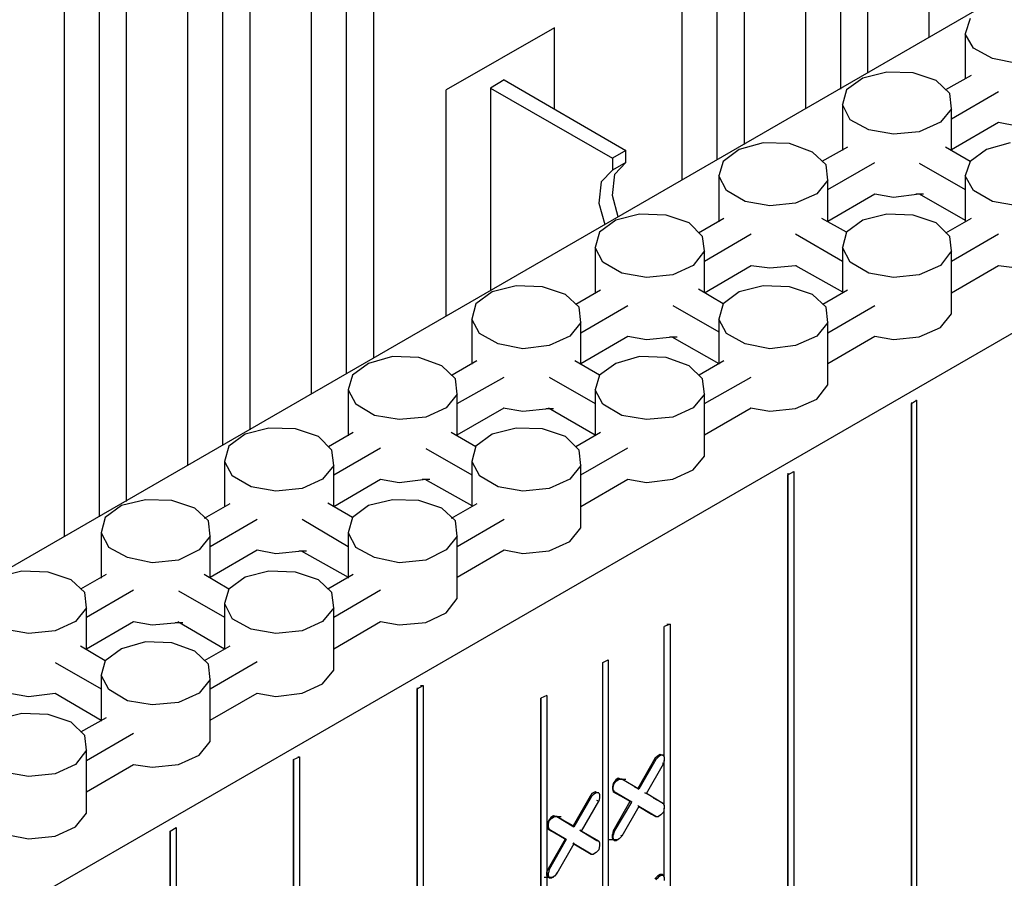
# Model space of a CAD drawing. Units: inches. Extents: x 27 to 113, y -1 to 111.
# Drawn here: x 51 to 55, y 33 to 37 of the extents above; entities that cross this region are included whole.
import ezdxf

# ---------------------------------------------------------------- set-up
doc = ezdxf.new("R2010")
doc.units = ezdxf.units.IN
doc.header["$MEASUREMENT"] = 0
doc.layers.add('Block', color=1, linetype='Continuous')
doc.layers.add('Web', color=6, linetype='Continuous')

msp = doc.modelspace()

# ---------------------------------------------------------------- linework, layer by layer
at = {"layer": 'Block'}
for p, q in [((62.3297, 41.4405), (37.9737, 27.3765)), ((55.0977, 37.2645), (55.0977, 40.9245)), ((54.6817, 37.0205), (54.6817, 40.8325)), ((54.8097, 37.0965), (54.8097, 40.7565)), ((39.3697, 26.5685), (63.7257, 40.6325)), ((54.5177, 36.9285), (54.5177, 40.5925)), ((54.1017, 36.6885), (54.1017, 40.4965)), ((54.2297, 36.7605), (54.2297, 40.4245)), ((53.9377, 36.5925), (53.9377, 40.2565)), ((52.3617, 35.6845), (52.3617, 39.4925)), ((52.4897, 35.7565), (52.4897, 39.4205)), ((52.1977, 35.5885), (52.1977, 39.2525)), ((51.7817, 35.3485), (51.7817, 39.1565)), ((51.9097, 35.4205), (51.9097, 39.0845)), ((51.6177, 35.2525), (51.6177, 38.9165)), ((51.2017, 35.0125), (51.2017, 38.8245)), ((51.3297, 35.0845), (51.3297, 38.7485)), ((51.0377, 34.9205), (51.0377, 38.5805)), ((55.2897, 37.3525), (55.2657, 37.2805)), ((55.3057, 37.2125), (55.2657, 37.2805)), ((55.2657, 37.2805), (55.2657, 37.0685)), ((55.3937, 37.1645), (55.3057, 37.2125)), ((55.5097, 37.1405), (55.3937, 37.1645)), ((54.7857, 37.0725), (54.7097, 37.0165)), ((54.8977, 37.1005), (54.7857, 37.0725)), ((55.0217, 37.0965), (54.8977, 37.1005)), ((55.1297, 37.0605), (55.0217, 37.0965)), ((55.2937, 37.0845), (55.1737, 37.0165)), ((55.1937, 37.0005), (55.1297, 37.0605)), ((54.7097, 37.0165), (54.6897, 36.9485)), ((55.2017, 36.9285), (55.1937, 37.0005)), ((55.2017, 36.8805), (55.4217, 37.0085)), ((54.7257, 36.8765), (54.6897, 36.9485)), ((54.6897, 36.9485), (54.6897, 36.7325)), ((55.2017, 36.9285), (55.1497, 36.8645)), ((55.2017, 36.7325), (55.2017, 36.9285)), ((54.8137, 36.8285), (54.7257, 36.8765)), ((55.1497, 36.8645), (55.0497, 36.8205)), ((55.2017, 36.7365), (55.4217, 36.8645)), ((55.4217, 36.8645), (55.5097, 36.8485)), ((54.9297, 36.8085), (54.8137, 36.8285)), ((55.0497, 36.8205), (54.9297, 36.8085)), ((54.3177, 36.7685), (54.2057, 36.7365)), ((54.4417, 36.7645), (54.3177, 36.7685)), ((54.5497, 36.7245), (54.4417, 36.7645)), ((54.7137, 36.7485), (54.5937, 36.6805)), ((55.2897, 36.6805), (55.1737, 36.7485)), ((55.4777, 36.7685), (55.3657, 36.7365)), ((53.6737, 36.6765), (53.6737, 36.7325)), ((54.2057, 36.7365), (54.1297, 36.6805)), ((54.6137, 36.6645), (54.5497, 36.7245)), ((55.3657, 36.7365), (55.2897, 36.6805)), ((54.1297, 36.6805), (54.1097, 36.6125)), ((54.6217, 36.5925), (54.6137, 36.6645)), ((54.6217, 36.5485), (54.8417, 36.6765)), ((55.0497, 36.6725), (55.2657, 36.5485)), ((55.2897, 36.6805), (55.2657, 36.6125)), ((54.1457, 36.5445), (54.1097, 36.6125)), ((54.1097, 36.6125), (54.1097, 36.3965)), ((55.3057, 36.5445), (55.2657, 36.6125)), ((55.2657, 36.6125), (55.2657, 36.3965)), ((54.6217, 36.5925), (54.5697, 36.5285)), ((54.6217, 36.4005), (54.6217, 36.5925)), ((54.2337, 36.4925), (54.1457, 36.5445)), ((54.5697, 36.5285), (54.4697, 36.4845)), ((54.6217, 36.4005), (54.8417, 36.5285)), ((54.8417, 36.5285), (54.9297, 36.5125)), ((54.9297, 36.5125), (55.0497, 36.5285)), ((55.0337, 36.5285), (55.0697, 36.5285)), ((55.0497, 36.5285), (55.2657, 36.4045)), ((55.3937, 36.4925), (55.3057, 36.5445)), ((54.3497, 36.4725), (54.2337, 36.4925)), ((54.4697, 36.4845), (54.3497, 36.4725)), ((55.5097, 36.4725), (55.3937, 36.4925)), ((53.7377, 36.4325), (53.6257, 36.4045)), ((53.8617, 36.4285), (53.7377, 36.4325)), ((53.9697, 36.3925), (53.8617, 36.4285)), ((54.8977, 36.4325), (54.7857, 36.4045)), ((55.0217, 36.4285), (54.8977, 36.4325)), ((55.1297, 36.3925), (55.0217, 36.4285)), ((53.6257, 36.4045), (53.5497, 36.3485)), ((54.0337, 36.3285), (53.9697, 36.3925)), ((54.1337, 36.4125), (54.0137, 36.3445)), ((54.7097, 36.3485), (54.5937, 36.4125)), ((54.7857, 36.4045), (54.7097, 36.3485)), ((55.1937, 36.3285), (55.1297, 36.3925)), ((55.2937, 36.4125), (55.1737, 36.3445)), ((53.5497, 36.3485), (53.5297, 36.2765)), ((54.0417, 36.2125), (54.2617, 36.3405)), ((54.4697, 36.3405), (54.6897, 36.2125)), ((54.7097, 36.3485), (54.6897, 36.2765)), ((55.2017, 36.2125), (55.4217, 36.3405)), ((54.0417, 36.2605), (54.0337, 36.3285)), ((55.2017, 36.2605), (55.1937, 36.3285)), ((53.5657, 36.2085), (53.5297, 36.2765)), ((53.5297, 36.2765), (53.5297, 36.0645)), ((54.0417, 36.2605), (53.9897, 36.1925)), ((54.0417, 36.0645), (54.0417, 36.2605)), ((54.7257, 36.2085), (54.6897, 36.2765)), ((54.6897, 36.2765), (54.6897, 36.0645)), ((55.2017, 36.2605), (55.1497, 36.1925)), ((55.2017, 35.9645), (55.2017, 36.2605)), ((53.6537, 36.1565), (53.5657, 36.2085)), ((53.9897, 36.1925), (53.8937, 36.1485)), ((54.0417, 36.0645), (54.2617, 36.1925)), ((54.2617, 36.1925), (54.3497, 36.1805)), ((54.3497, 36.1805), (54.4697, 36.1925)), ((54.4697, 36.1925), (54.4737, 36.1925)), ((54.4697, 36.1925), (54.6897, 36.0685)), ((54.8137, 36.1565), (54.7257, 36.2085)), ((55.1497, 36.1925), (55.0497, 36.1485)), ((55.2017, 36.0645), (55.4217, 36.1925)), ((55.4217, 36.1925), (55.5097, 36.1805)), ((53.7697, 36.1365), (53.6537, 36.1565)), ((53.8937, 36.1485), (53.7697, 36.1365)), ((54.9297, 36.1365), (54.8137, 36.1565)), ((55.0497, 36.1485), (54.9297, 36.1365)), ((53.0457, 36.0685), (52.9697, 36.0125)), ((53.1577, 36.0965), (53.0457, 36.0685)), ((53.2817, 36.0925), (53.1577, 36.0965)), ((53.3897, 36.0565), (53.2817, 36.0925)), ((53.4537, 35.9965), (53.3897, 36.0565)), ((53.5537, 36.0765), (53.4377, 36.0085)), ((54.1297, 36.0125), (54.0137, 36.0805)), ((54.2057, 36.0685), (54.1297, 36.0125)), ((54.3177, 36.0965), (54.2057, 36.0685)), ((54.4417, 36.0925), (54.3177, 36.0965)), ((54.5497, 36.0565), (54.4417, 36.0925)), ((54.6137, 35.9965), (54.5497, 36.0565)), ((54.7137, 36.0765), (54.5977, 36.0085)), ((52.9697, 36.0125), (52.9497, 35.9405)), ((54.1297, 36.0125), (54.1097, 35.9405)), ((53.4617, 35.9245), (53.4537, 35.9965)), ((53.4617, 35.8765), (53.6817, 36.0045)), ((53.8937, 36.0045), (54.1097, 35.8805)), ((54.6217, 35.9245), (54.6137, 35.9965)), ((54.6217, 35.8765), (54.8417, 36.0045)), ((55.1497, 35.9005), (55.2017, 35.9645)), ((52.9857, 35.8725), (52.9497, 35.9405)), ((52.9497, 35.9405), (52.9497, 35.7285)), ((53.4617, 35.9245), (53.4097, 35.8605)), ((53.4617, 35.7285), (53.4617, 35.9245)), ((54.1457, 35.8725), (54.1097, 35.9405)), ((54.1097, 35.9405), (54.1097, 35.7285)), ((54.6217, 35.9245), (54.5697, 35.8605)), ((54.6217, 35.6325), (54.6217, 35.9245)), ((53.0737, 35.8245), (52.9857, 35.8725)), ((54.2337, 35.8245), (54.1457, 35.8725)), ((55.0497, 35.8565), (55.1497, 35.9005)), ((53.1897, 35.8005), (53.0737, 35.8245)), ((53.4097, 35.8605), (53.3137, 35.8165)), ((53.4617, 35.7325), (53.6817, 35.8605)), ((53.6817, 35.8605), (53.7697, 35.8445)), ((53.7697, 35.8445), (53.8937, 35.8565)), ((53.8777, 35.8565), (53.9137, 35.8565)), ((53.8897, 35.8565), (54.1097, 35.7325)), ((54.3497, 35.8005), (54.2337, 35.8245)), ((54.5697, 35.8605), (54.4697, 35.8165)), ((54.6217, 35.7325), (54.8417, 35.8605)), ((54.8417, 35.8605), (54.9297, 35.8445)), ((54.9297, 35.8445), (55.0497, 35.8565)), ((53.3137, 35.8165), (53.1897, 35.8005)), ((54.4697, 35.8165), (54.3497, 35.8005)), ((52.4657, 35.7325), (52.3897, 35.6765)), ((52.5777, 35.7645), (52.4657, 35.7325)), ((52.7017, 35.7605), (52.5777, 35.7645)), ((52.8097, 35.7205), (52.7017, 35.7605)), ((52.9737, 35.7445), (52.8577, 35.6765)), ((53.5497, 35.6765), (53.4337, 35.7445)), ((53.6257, 35.7325), (53.5497, 35.6765)), ((53.7377, 35.7645), (53.6257, 35.7325)), ((53.8617, 35.7605), (53.7377, 35.7645)), ((53.9697, 35.7205), (53.8617, 35.7605)), ((54.1337, 35.7445), (54.0177, 35.6765)), ((52.8737, 35.6605), (52.8097, 35.7205)), ((54.0337, 35.6605), (53.9697, 35.7205)), ((52.3897, 35.6765), (52.3697, 35.6085)), ((52.8817, 35.5885), (52.8737, 35.6605)), ((52.8817, 35.5445), (53.1017, 35.6685)), ((53.3137, 35.6685), (53.5297, 35.5445)), ((53.5497, 35.6765), (53.5297, 35.6085)), ((54.0417, 35.5885), (54.0337, 35.6605)), ((54.0417, 35.5445), (54.2617, 35.6685)), ((52.3697, 35.6085), (52.4057, 35.5405)), ((52.3697, 35.6085), (52.3697, 35.3925)), ((53.5657, 35.5405), (53.5297, 35.6085)), ((53.5297, 35.6085), (53.5297, 35.3925)), ((54.5697, 35.5645), (54.6217, 35.6325)), ((52.8817, 35.5885), (52.8297, 35.5245)), ((52.8817, 35.3925), (52.8817, 35.5885)), ((54.0417, 35.5885), (53.9897, 35.5245)), ((54.0417, 35.2965), (54.0417, 35.5885)), ((54.4697, 35.5205), (54.5697, 35.5645)), ((55.0137, 35.5445), (55.0377, 35.5605)), ((55.0137, 35.5485), (55.0137, 35.5445)), ((55.0137, 35.5485), (55.0137, 35.5445)), ((55.0137, 35.5445), (55.0137, 26.2885)), ((55.0137, 26.2885), (55.0137, 35.5445)), ((55.0337, 35.5605), (55.0377, 35.5605)), ((55.0377, 35.5605), (55.0377, 26.3005)), ((52.4937, 35.4885), (52.4057, 35.5405)), ((52.8297, 35.5245), (52.7337, 35.4805)), ((52.8817, 35.3965), (53.1017, 35.5245)), ((53.0977, 35.5245), (53.1897, 35.5085)), ((53.1897, 35.5085), (53.3137, 35.5205)), ((53.2977, 35.5205), (53.3337, 35.5205)), ((53.3097, 35.5245), (53.5297, 35.3965)), ((53.6537, 35.4885), (53.5657, 35.5405)), ((53.9897, 35.5245), (53.8937, 35.4805)), ((54.0417, 35.3965), (54.2617, 35.5245)), ((54.2577, 35.5245), (54.3497, 35.5085)), ((54.3497, 35.5085), (54.4697, 35.5205)), ((52.6097, 35.4685), (52.4937, 35.4885)), ((52.7337, 35.4805), (52.6097, 35.4685)), ((53.7697, 35.4685), (53.6537, 35.4885)), ((53.8937, 35.4805), (53.7697, 35.4685)), ((51.9977, 35.4285), (51.8857, 35.4005)), ((52.1217, 35.4245), (51.9977, 35.4285)), ((52.2297, 35.3885), (52.1217, 35.4245)), ((52.3937, 35.4085), (52.2777, 35.3405)), ((52.9697, 35.3405), (52.8537, 35.4085)), ((53.1577, 35.4285), (53.0457, 35.4005)), ((53.2817, 35.4245), (53.1577, 35.4285)), ((53.3897, 35.3885), (53.2817, 35.4245)), ((53.5537, 35.4085), (53.4377, 35.3405)), ((51.8857, 35.4005), (51.8097, 35.3445)), ((52.2937, 35.3245), (52.2297, 35.3885)), ((53.0457, 35.4005), (52.9697, 35.3445)), ((53.4537, 35.3245), (53.3897, 35.3885)), ((51.8097, 35.3445), (51.7897, 35.2725)), ((52.3017, 35.2525), (52.2937, 35.3245)), ((52.3017, 35.2085), (52.5217, 35.3365)), ((52.7337, 35.3325), (52.9497, 35.2085)), ((52.9697, 35.3445), (52.9497, 35.2725)), ((53.4617, 35.2525), (53.4537, 35.3245)), ((53.4617, 35.2085), (53.6817, 35.3365)), ((51.7897, 35.2725), (51.8257, 35.2045)), ((51.7897, 35.2725), (51.7897, 35.0605)), ((52.9497, 35.2725), (52.9857, 35.2045)), ((52.9497, 35.2725), (52.9497, 35.0605)), ((53.9897, 35.2325), (54.0417, 35.2965)), ((52.3017, 35.2525), (52.2497, 35.1885)), ((52.3017, 35.0605), (52.3017, 35.2525)), ((53.4617, 35.2525), (53.4097, 35.1885)), ((53.4617, 34.9605), (53.4617, 35.2525)), ((53.8937, 35.1885), (53.9897, 35.2325)), ((54.4337, 35.2085), (54.4617, 35.2245)), ((54.4617, 35.2245), (54.4617, 25.9685)), ((51.9137, 35.1525), (51.8257, 35.2045)), ((52.2497, 35.1885), (52.1537, 35.1445)), ((52.3017, 35.0605), (52.5217, 35.1885)), ((52.5217, 35.1885), (52.6097, 35.1725)), ((52.6097, 35.1725), (52.7337, 35.1885)), ((52.7177, 35.1885), (52.7537, 35.1885)), ((52.7297, 35.1885), (52.9497, 35.0645)), ((53.0737, 35.1525), (52.9857, 35.2045)), ((53.4097, 35.1885), (53.3137, 35.1445)), ((53.4617, 35.0605), (53.6817, 35.1885)), ((53.6817, 35.1885), (53.7697, 35.1725)), ((53.7697, 35.1725), (53.8937, 35.1885)), ((54.4337, 35.2165), (54.4337, 35.2085)), ((54.4337, 35.2165), (54.4337, 35.2085)), ((54.4337, 35.2085), (54.4337, 25.9525)), ((54.4337, 25.9525), (54.4337, 35.2085)), ((52.0297, 35.1325), (51.9137, 35.1525)), ((52.1537, 35.1445), (52.0297, 35.1325)), ((53.1897, 35.1325), (53.0737, 35.1525)), ((53.3137, 35.1445), (53.1897, 35.1325)), ((51.4177, 35.0925), (51.3057, 35.0645)), ((51.5417, 35.0885), (51.4177, 35.0925)), ((51.6497, 35.0525), (51.5417, 35.0885)), ((52.5777, 35.0925), (52.4657, 35.0645)), ((52.7017, 35.0885), (52.5777, 35.0925)), ((52.8097, 35.0525), (52.7017, 35.0885)), ((51.3057, 35.0645), (51.2297, 35.0085)), ((51.7137, 34.9925), (51.6497, 35.0525)), ((51.8137, 35.0725), (51.6937, 35.0045)), ((52.3897, 35.0085), (52.2737, 35.0765)), ((52.4657, 35.0645), (52.3897, 35.0085)), ((52.8737, 34.9925), (52.8097, 35.0525)), ((52.9737, 35.0725), (52.8537, 35.0045)), ((51.2297, 35.0085), (51.2097, 34.9365)), ((51.7217, 34.9205), (51.7137, 34.9925)), ((51.7217, 34.8725), (51.9417, 35.0005)), ((52.1537, 35.0005), (52.3697, 34.8725)), ((52.3897, 35.0085), (52.3697, 34.9365)), ((52.8817, 34.9205), (52.8737, 34.9925)), ((52.8817, 34.8725), (53.1017, 35.0005)), ((53.4097, 34.8965), (53.4617, 34.9605)), ((51.2097, 34.9365), (51.2457, 34.8685)), ((51.2097, 34.9365), (51.2097, 34.7245)), ((51.7217, 34.9205), (51.6697, 34.8565)), ((51.7217, 34.7245), (51.7217, 34.9205)), ((52.3697, 34.9365), (52.4057, 34.8685)), ((52.3697, 34.9365), (52.3697, 34.7245)), ((52.8817, 34.9205), (52.8297, 34.8565)), ((52.8817, 34.6285), (52.8817, 34.9205)), ((53.3137, 34.8525), (53.4097, 34.8965)), ((51.3337, 34.8205), (51.2457, 34.8685)), ((51.6697, 34.8565), (51.5737, 34.8085)), ((51.7217, 34.7285), (51.9417, 34.8565)), ((51.9417, 34.8565), (52.0297, 34.8405)), ((52.0297, 34.8405), (52.1537, 34.8525)), ((52.1377, 34.8525), (52.1737, 34.8525)), ((52.1497, 34.8525), (52.3697, 34.7285)), ((52.4937, 34.8205), (52.4057, 34.8685)), ((52.8297, 34.8565), (52.7337, 34.8085)), ((52.8817, 34.7285), (53.1017, 34.8565)), ((53.1017, 34.8565), (53.1897, 34.8405)), ((53.1897, 34.8405), (53.3137, 34.8525)), ((51.4497, 34.7965), (51.3337, 34.8205)), ((51.5737, 34.8085), (51.4497, 34.7965)), ((52.6097, 34.7965), (52.4937, 34.8205)), ((52.7337, 34.8085), (52.6097, 34.7965)), ((50.8377, 34.7565), (50.7257, 34.7285)), ((50.9617, 34.7525), (50.8377, 34.7565)), ((51.0697, 34.7165), (50.9617, 34.7525)), ((51.1337, 34.6565), (51.0697, 34.7165)), ((51.2337, 34.7405), (51.1137, 34.6725)), ((51.8097, 34.6725), (51.6937, 34.7405)), ((51.8857, 34.7285), (51.8097, 34.6725)), ((51.9977, 34.7565), (51.8857, 34.7285)), ((52.1217, 34.7525), (51.9977, 34.7565)), ((52.2297, 34.7165), (52.1217, 34.7525)), ((52.2937, 34.6565), (52.2297, 34.7165)), ((52.3937, 34.7405), (52.2737, 34.6725)), ((51.1417, 34.5405), (51.3617, 34.6685)), ((51.8097, 34.6725), (51.7897, 34.6045)), ((52.3017, 34.5405), (52.5217, 34.6685)), ((51.1417, 34.5845), (51.1337, 34.6565)), ((51.5737, 34.6645), (51.7897, 34.5405)), ((52.3017, 34.5845), (52.2937, 34.6565)), ((52.8297, 34.5605), (52.8817, 34.6285)), ((51.1417, 34.5845), (51.0897, 34.5205)), ((51.1417, 34.3885), (51.1417, 34.5845)), ((51.7897, 34.6045), (51.8257, 34.5325)), ((51.7897, 34.6045), (51.7897, 34.3885)), ((52.3017, 34.5845), (52.2497, 34.5205)), ((52.3017, 34.2925), (52.3017, 34.5845)), ((51.9137, 34.4845), (51.8257, 34.5325)), ((52.7337, 34.5165), (52.8297, 34.5605)), ((50.8697, 34.4645), (50.7537, 34.4845)), ((51.0897, 34.5205), (50.9937, 34.4765)), ((51.1417, 34.3925), (51.3617, 34.5205)), ((51.3617, 34.5205), (51.4497, 34.5045)), ((51.4497, 34.5045), (51.5737, 34.5165)), ((51.5577, 34.5165), (51.5937, 34.5165)), ((51.5697, 34.5205), (51.7897, 34.3925)), ((52.0297, 34.4645), (51.9137, 34.4845)), ((52.2497, 34.5205), (52.1537, 34.4765)), ((52.3017, 34.3925), (52.5217, 34.5205)), ((52.5217, 34.5205), (52.6097, 34.5045)), ((52.6097, 34.5045), (52.7337, 34.5165)), ((53.8817, 34.5085), (53.8537, 34.4965)), ((53.8537, 33.8845), (53.8537, 34.4965)), ((53.8537, 33.8845), (53.8537, 34.4965)), ((53.8657, 34.5085), (53.8817, 34.5085)), ((53.8817, 34.5085), (53.8817, 26.0125)), ((50.9937, 34.4765), (50.8697, 34.4645)), ((52.1537, 34.4765), (52.0297, 34.4645)), ((51.2297, 34.3365), (51.1137, 34.4045)), ((51.3057, 34.3925), (51.2297, 34.3365)), ((51.4177, 34.4245), (51.3057, 34.3925)), ((51.5417, 34.4205), (51.4177, 34.4245)), ((51.6497, 34.3805), (51.5417, 34.4205)), ((51.8137, 34.4045), (51.6937, 34.3365)), ((51.7137, 34.3205), (51.6497, 34.3805)), ((50.9937, 34.3285), (51.2097, 34.2045)), ((51.2297, 34.3365), (51.2097, 34.2685)), ((51.7217, 34.2485), (51.7137, 34.3205)), ((51.7217, 34.2045), (51.9417, 34.3325)), ((53.5657, 34.3285), (53.5897, 34.3405)), ((53.5657, 25.8605), (53.5657, 34.3285)), ((53.5657, 25.8605), (53.5657, 34.3285)), ((53.5897, 34.3405), (53.5897, 25.8725)), ((51.2457, 34.2005), (51.2097, 34.2685)), ((51.2097, 34.2685), (51.2097, 34.0525)), ((52.2497, 34.2285), (52.3017, 34.2925)), ((51.7217, 34.2485), (51.6697, 34.1845)), ((51.7217, 33.9565), (51.7217, 34.2485)), ((52.1537, 34.1845), (52.2497, 34.2285)), ((52.6937, 34.2045), (52.7217, 34.2205)), ((52.6937, 34.2085), (52.6937, 34.2045)), ((52.6937, 34.2085), (52.6937, 34.2045)), ((52.6937, 34.2045), (52.6937, 24.9485)), ((52.6937, 24.9485), (52.6937, 34.2045)), ((52.7097, 34.2205), (52.7217, 34.2205)), ((52.7217, 34.2205), (52.7217, 24.9605)), ((50.7817, 34.1845), (50.8697, 34.1685)), ((50.8697, 34.1685), (50.9937, 34.1845)), ((50.9937, 34.1845), (51.2097, 34.0565)), ((51.3337, 34.1485), (51.2457, 34.2005)), ((51.6697, 34.1845), (51.5737, 34.1405)), ((51.7217, 34.0565), (51.9417, 34.1845)), ((51.9417, 34.1845), (52.0297, 34.1685)), ((52.0297, 34.1685), (52.1537, 34.1845)), ((53.3017, 34.1725), (53.2737, 34.1605)), ((53.2737, 25.6645), (53.2737, 34.1605)), ((53.2737, 34.1605), (53.2737, 25.6645)), ((53.3017, 34.1725), (53.3017, 25.7085)), ((51.4497, 34.1285), (51.3337, 34.1485)), ((51.5737, 34.1405), (51.4497, 34.1285)), ((50.8377, 34.0885), (50.7257, 34.0605)), ((50.9617, 34.0845), (50.8377, 34.0885)), ((51.0697, 34.0485), (50.9617, 34.0845)), ((51.2337, 34.0685), (51.1137, 34.0005)), ((51.1337, 33.9845), (51.0697, 34.0485)), ((51.1417, 33.9165), (51.1337, 33.9845)), ((51.1417, 33.8685), (51.3617, 33.9965)), ((51.6697, 33.8925), (51.7217, 33.9565)), ((51.1417, 33.9165), (51.0897, 33.8485)), ((51.1417, 33.6205), (51.1417, 33.9165)), ((51.5737, 33.8485), (51.6697, 33.8925)), ((52.1137, 33.8725), (52.1417, 33.8845)), ((52.1337, 33.8845), (52.1417, 33.8845)), ((52.1417, 33.8845), (52.1417, 24.6285)), ((53.8217, 33.8885), (53.8097, 33.8765)), ((53.8137, 33.8725), (53.8257, 33.8845)), ((53.8337, 33.8965), (53.8217, 33.8885)), ((53.8377, 33.8925), (53.8257, 33.8845)), ((53.8457, 33.8925), (53.8337, 33.8965)), ((53.8497, 33.8925), (53.8377, 33.8925)), ((53.8457, 33.8925), (53.8497, 33.8925)), ((53.8537, 33.8845), (53.8497, 33.8925)), ((53.8537, 33.8845), (53.8537, 33.8685)), ((51.0897, 33.8485), (50.9937, 33.8045)), ((51.1417, 33.7205), (51.3617, 33.8485)), ((51.3617, 33.8485), (51.4497, 33.8365)), ((51.4497, 33.8365), (51.5737, 33.8485)), ((52.1137, 33.8725), (52.1137, 24.6125)), ((52.1137, 24.6125), (52.1137, 33.8725)), ((53.8097, 33.8765), (53.7297, 33.7365)), ((53.8137, 33.8725), (53.7337, 33.7325)), ((53.7697, 33.7125), (53.8497, 33.8525)), ((53.8097, 33.8765), (53.8137, 33.8725)), ((53.8497, 33.8525), (53.8457, 33.8565)), ((53.8537, 33.8685), (53.8497, 33.8525)), ((53.8537, 33.6565), (53.8537, 33.8685)), ((53.8537, 33.6565), (53.8537, 33.8685)), ((50.8697, 33.7925), (50.7537, 33.8125)), ((50.9937, 33.8045), (50.8697, 33.7925)), ((53.6137, 33.7605), (53.6097, 33.7445)), ((53.6097, 33.7445), (53.6097, 33.7325)), ((53.6257, 33.7765), (53.6137, 33.7605)), ((53.6137, 33.7445), (53.6177, 33.7605)), ((53.6137, 33.7285), (53.6137, 33.7445)), ((53.6177, 33.7605), (53.6297, 33.7725)), ((53.6377, 33.7845), (53.6257, 33.7765)), ((53.6297, 33.7805), (53.6737, 33.7805)), ((53.6297, 33.7725), (53.6417, 33.7805)), ((53.6297, 33.7805), (53.6737, 33.7805)), ((53.6497, 33.7805), (53.6377, 33.7845)), ((53.6417, 33.7805), (53.6537, 33.7805)), ((53.6537, 33.7805), (53.6497, 33.7805)), ((53.6537, 33.7805), (53.6497, 33.7805)), ((53.7337, 33.7325), (53.6537, 33.7805)), ((53.7337, 33.7325), (53.6537, 33.7805)), ((53.7137, 33.7445), (53.7297, 33.7365)), ((53.7297, 33.7365), (53.7137, 33.7445)), ((53.5057, 33.7005), (53.4257, 33.5605)), ((53.5097, 33.6965), (53.4297, 33.5565)), ((53.5137, 33.7125), (53.5057, 33.7005)), ((53.5057, 33.7005), (53.5097, 33.6965)), ((53.5097, 33.6965), (53.5217, 33.7085)), ((53.5297, 33.7205), (53.5137, 33.7125)), ((53.5337, 33.7165), (53.5217, 33.7085)), ((53.5377, 33.7165), (53.5297, 33.7205)), ((53.5457, 33.7165), (53.5337, 33.7165)), ((53.5457, 33.7165), (53.5377, 33.7165)), ((53.5457, 33.7165), (53.5497, 33.7085)), ((53.5497, 33.7085), (53.5497, 33.6925)), ((53.6097, 33.7325), (53.6137, 33.7205)), ((53.6137, 33.7285), (53.6177, 33.7205)), ((53.6177, 33.7205), (53.6137, 33.7205)), ((53.6137, 33.7205), (53.6937, 33.6765)), ((53.6177, 33.7205), (53.6137, 33.7205)), ((53.6937, 33.6765), (53.6137, 33.7205)), ((53.7017, 33.6725), (53.6177, 33.7205)), ((53.6177, 33.7205), (53.7017, 33.6725)), ((53.7297, 33.7365), (53.7337, 33.7325)), ((53.7337, 33.7325), (53.7297, 33.7365)), ((53.7697, 33.7125), (53.7617, 33.7165)), ((53.7617, 33.7165), (53.7697, 33.7125)), ((53.8497, 33.6645), (53.7697, 33.7125)), ((53.8497, 33.6645), (53.7697, 33.7125)), ((53.4657, 33.5365), (53.5457, 33.6765)), ((53.5457, 33.6765), (53.5377, 33.6805)), ((53.5497, 33.6925), (53.5457, 33.6765)), ((53.6137, 33.5365), (53.6937, 33.6765)), ((53.6177, 33.5325), (53.7017, 33.6725)), ((53.7337, 33.6525), (53.6537, 33.5125)), ((53.6937, 33.6765), (53.7017, 33.6725)), ((53.6937, 33.6765), (53.7017, 33.6725)), ((53.7297, 33.6565), (53.7337, 33.6525)), ((53.7337, 33.6525), (53.7297, 33.6565)), ((53.8137, 33.6045), (53.7337, 33.6525)), ((53.7337, 33.6525), (53.7937, 33.6165)), ((53.7337, 33.6525), (53.8137, 33.6045)), ((53.7937, 33.6165), (53.7337, 33.6525)), ((53.8017, 33.6925), (53.8457, 33.6685)), ((53.8017, 33.6925), (53.8457, 33.6685)), ((53.8497, 33.6645), (53.8457, 33.6685)), ((53.8457, 33.6685), (53.8457, 33.6645)), ((53.8457, 33.6685), (53.8497, 33.6645)), ((53.8497, 33.6645), (53.8537, 33.6565)), ((53.8537, 33.6565), (53.8537, 33.6445)), ((51.0897, 33.5565), (51.1417, 33.6205)), ((53.3337, 33.6085), (53.3217, 33.6005)), ((53.3257, 33.6045), (53.3697, 33.6045)), ((53.3257, 33.5965), (53.3377, 33.6045)), ((53.3257, 33.6045), (53.3697, 33.6045)), ((53.3457, 33.6045), (53.3337, 33.6085)), ((53.3377, 33.6045), (53.3497, 33.6045)), ((53.3497, 33.6045), (53.3457, 33.6045)), ((53.3497, 33.6045), (53.3457, 33.6045)), ((53.4297, 33.5565), (53.3497, 33.6045)), ((53.3497, 33.6045), (53.4297, 33.5565)), ((53.8097, 33.6085), (53.8137, 33.6045)), ((53.8097, 33.6085), (53.8137, 33.6045)), ((53.8137, 33.6045), (53.8257, 33.6045)), ((53.8377, 33.6125), (53.8257, 33.6045)), ((53.8497, 33.6245), (53.8377, 33.6125)), ((53.8537, 33.6445), (53.8497, 33.6245)), ((53.8537, 33.3205), (53.8537, 33.6445)), ((53.8537, 33.3205), (53.8537, 33.6445)), ((50.9937, 33.5125), (51.0897, 33.5565)), ((53.3097, 33.5845), (53.3017, 33.5685)), ((53.3017, 33.5685), (53.3017, 33.5565)), ((53.3017, 33.5565), (53.3097, 33.5445)), ((53.3217, 33.6005), (53.3097, 33.5845)), ((53.3097, 33.5685), (53.3137, 33.5845)), ((53.3097, 33.5525), (53.3097, 33.5685)), ((53.3137, 33.5845), (53.3257, 33.5965)), ((53.3617, 33.5965), (53.4257, 33.5605)), ((53.4257, 33.5605), (53.3617, 33.5965)), ((53.4257, 33.5605), (53.4297, 33.5565)), ((53.4297, 33.5565), (53.4257, 33.5605)), ((50.7817, 33.5165), (50.8697, 33.5005)), ((50.8697, 33.5005), (50.9937, 33.5125)), ((51.5337, 33.5365), (51.5617, 33.5525)), ((51.5337, 33.5365), (51.5337, 24.2765)), ((51.5337, 24.2765), (51.5337, 33.5365)), ((51.5617, 33.5525), (51.5617, 24.2925)), ((53.3097, 33.5525), (53.3137, 33.5445)), ((53.3137, 33.5445), (53.3097, 33.5445)), ((53.3097, 33.5445), (53.3897, 33.5005)), ((53.3137, 33.5445), (53.3097, 33.5445)), ((53.3897, 33.5005), (53.3097, 33.5445)), ((53.3937, 33.4965), (53.3137, 33.5445)), ((53.3137, 33.5445), (53.3937, 33.4965)), ((53.4657, 33.5365), (53.4577, 33.5405)), ((53.4577, 33.5405), (53.4657, 33.5365)), ((53.5457, 33.4885), (53.4657, 33.5365)), ((53.4657, 33.5365), (53.5377, 33.4925)), ((53.5457, 33.4885), (53.4657, 33.5365)), ((53.4657, 33.5365), (53.5377, 33.4925)), ((53.6137, 33.5365), (53.6097, 33.5205)), ((53.6097, 33.5045), (53.6097, 33.5205)), ((53.6177, 33.5325), (53.6137, 33.5365)), ((53.6177, 33.5325), (53.6137, 33.5165)), ((53.6137, 33.5045), (53.6137, 33.5165)), ((53.6537, 33.5125), (53.6417, 33.5005)), ((53.6537, 33.5125), (53.6497, 33.5165)), ((53.3097, 33.3605), (53.3897, 33.5005)), ((53.3937, 33.4965), (53.3137, 33.3565)), ((53.4297, 33.4765), (53.3497, 33.3365)), ((53.3897, 33.5005), (53.3937, 33.4965)), ((53.3897, 33.5005), (53.3937, 33.4965)), ((53.4257, 33.4805), (53.4297, 33.4765)), ((53.4297, 33.4765), (53.4257, 33.4805)), ((53.4417, 33.4685), (53.4257, 33.4765)), ((53.4417, 33.4685), (53.4257, 33.4765)), ((53.5097, 33.4285), (53.4297, 33.4765)), ((53.4297, 33.4765), (53.5097, 33.4285)), ((53.5457, 33.4885), (53.5377, 33.4925)), ((53.5377, 33.4925), (53.5457, 33.4885)), ((53.5457, 33.4885), (53.5497, 33.4805)), ((53.5497, 33.4685), (53.5457, 33.4485)), ((53.5497, 33.4805), (53.5497, 33.4685)), ((53.5937, 33.4965), (53.6377, 33.4965)), ((53.6137, 33.4965), (53.6097, 33.5045)), ((53.6177, 33.4925), (53.6137, 33.5045)), ((53.6177, 33.4925), (53.6137, 33.4965)), ((53.6177, 33.4925), (53.6297, 33.4925)), ((53.6417, 33.5005), (53.6297, 33.4925)), ((53.5057, 33.4325), (53.5097, 33.4285)), ((53.5057, 33.4325), (53.5097, 33.4285)), ((53.5097, 33.4285), (53.5217, 33.4285)), ((53.5337, 33.4365), (53.5217, 33.4285)), ((53.5457, 33.4485), (53.5337, 33.4365)), ((53.3097, 33.3605), (53.3017, 33.3445)), ((53.3017, 33.3285), (53.3017, 33.3445)), ((53.3097, 33.3205), (53.3017, 33.3285)), ((53.3137, 33.3565), (53.3097, 33.3605)), ((53.3137, 33.3565), (53.3097, 33.3405)), ((53.3097, 33.3285), (53.3097, 33.3405)), ((53.3137, 33.3165), (53.3097, 33.3285)), ((53.3497, 33.3365), (53.3377, 33.3245)), ((53.3497, 33.3365), (53.3457, 33.3405)), ((53.8337, 33.3325), (53.8217, 33.3245)), ((53.8377, 33.3285), (53.8257, 33.3205)), ((53.8457, 33.3325), (53.8337, 33.3325)), ((53.8497, 33.3285), (53.8377, 33.3285)), ((53.8457, 33.3285), (53.8457, 33.3325)), ((53.8457, 33.3325), (53.8497, 33.3285)), ((53.8537, 33.3205), (53.8497, 33.3285)), ((53.2897, 33.3205), (53.3337, 33.3205)), ((53.3097, 33.3205), (53.3137, 33.3165)), ((53.3137, 33.3165), (53.3257, 33.3165)), ((53.3377, 33.3245), (53.3257, 33.3165)), ((53.8217, 33.3245), (53.8097, 33.3125)), ((53.8137, 33.3085), (53.8257, 33.3205)), ((53.8537, 33.3205), (53.8537, 33.3045))]:
    msp.add_line(p, q, dxfattribs=at)
at = {"layer": 'Web'}
for p, q in [((53.3377, 37.3085), (52.8297, 37.0165)), ((53.3377, 36.9245), (53.3377, 37.3085)), ((53.1017, 37.0645), (53.0377, 37.0245)), ((53.0377, 37.0245), (53.6097, 36.6965)), ((53.0377, 37.0245), (53.0377, 36.0725)), ((53.1017, 37.0645), (53.6737, 36.7325)), ((52.8297, 35.9525), (52.8297, 37.0165)), ((53.6737, 36.7325), (53.6097, 36.6965)), ((53.6097, 36.6965), (53.6097, 36.6405)), ((53.6737, 36.6765), (53.6097, 36.6405)), ((53.6217, 36.6205), (53.6737, 36.6765)), ((53.6097, 36.6405), (53.5577, 36.5845)), ((53.6097, 36.5205), (53.6217, 36.6205)), ((53.5577, 36.5845), (53.5457, 36.4845)), ((53.6377, 36.4205), (53.6097, 36.5205)), ((53.5457, 36.4845), (53.5737, 36.3845))]:
    msp.add_line(p, q, dxfattribs=at)

doc.saveas('drawing.dxf')
